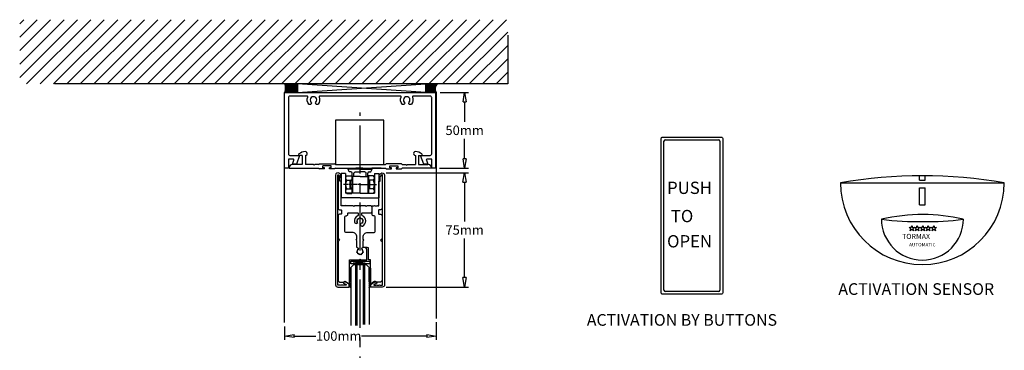
# Model space of a CAD drawing. Extents: x 25337 to 29988, y -10732 to -2347.
# Drawn here: x 28088 to 28737, y -9970 to -9752 of the extents above; entities that cross this region are included whole.
import ezdxf

# ---------------------------------------------------------------- set-up
doc = ezdxf.new("R2010")
doc.units = 0
doc.header["$MEASUREMENT"] = 0
doc.linetypes.add('CENTER', pattern=[2, 1.25, -0.25, 0.25, -0.25])
doc.linetypes.add('MITTE', pattern=[50.8, 31.75, -6.35, 6.35, -6.35])
doc.layers.get('0').update_dxf_attribs({"color": 255, "linetype": 'CONTINUOUS'})
doc.layers.get('Defpoints').update_dxf_attribs({"linetype": 'CONTINUOUS'})
for name, color, linetype in [('2', 5, 'CONTINUOUS'), ('centerline-Mittellinie', 4, 'MITTE'), ('CS077', 1, 'CONTINUOUS'), ('CS078', 1, 'CONTINUOUS'), ('CS079', 1, 'CONTINUOUS'), ('CS13', 1, 'CONTINUOUS'), ('FX001', 7, 'CONTINUOUS'), ('HDCLO', 3, 'CONTINUOUS')]:
    doc.layers.add(name, color=color, linetype=linetype)
doc.styles.add('ROMANS', font='romans.shx', dxfattribs={"height": 2})
doc.styles.add('STYLE2', font='swissek.ttf')
doc.dimstyles.new('X2.5', dxfattribs={"dimscale": 2.5, "dimtxt": 2.5, "dimasz": 2.5, "dimexe": 1, "dimexo": 1, "dimgap": 1, "dimtad": 0, "dimtih": 1, "dimtoh": 1, "dimdec": 0, "dimzin": 0, "dimdsep": 46, "dimtxsty": 'Standard', "dimblk": 'CLOSEDBLANK', "dimcen": 0.09, "dimadec": 0, "dimazin": 0, "dimtfac": 1, "dimtdec": 0, "dimtofl": 0, "dimtmove": 0, "dimatfit": 3, "dimldrblk": 'CLOSEDBLANK', "dimfxl": 0, "dimtolj": 1, "dimtzin": 0, "dimarcsym": 0})
pattern_1 = [(45, (16345.5557, -4570.59316), (-0.441941738, 0.441941738), []), (135, (16345.5557, -4570.59316), (-0.441941738, -0.441941738), [])]

# ---------------------------------------------------------------- blocks, each defined once
blk = doc.blocks.new('SFG119')
at = {"layer": '2'}
for p, q in [((11928.76, -5353.49), (11926.82, -5353.49)), ((11928.76, -5353.49), (11928.76, -5359.49)), ((11930.74, -5353.49), (11930.74, -5359.49)), ((12003.28, -5353.49), (12003.28, -5359.49)), ((12005.26, -5353.49), (12007.2, -5353.49)), ((12005.26, -5353.49), (12005.26, -5359.49)), ((11928.76, -5359.49), (11922.48, -5359.49)), ((11936.01, -5359.49), (11930.74, -5359.49)), ((11936.51, -5359.99), (11936.01, -5359.49)), ((11937.01, -5359.49), (11936.51, -5359.99)), ((11939.51, -5359.49), (11937.01, -5359.49)), ((11939.51, -5359.48), (11940.01, -5358.98)), ((11940.01, -5358.98), (11950.01, -5358.98)), ((11950.51, -5359.48), (11950.01, -5358.98)), ((11950.51, -5359.49), (11983.5, -5359.49)), ((11983.5, -5359.49), (11984.01, -5358.98)), ((11994.01, -5358.98), (11984.01, -5358.98)), ((11994.51, -5359.48), (11994.01, -5358.98)), ((11994.51, -5359.48), (11997.01, -5359.49)), ((11997.01, -5359.49), (11997.51, -5359.99)), ((11997.51, -5359.99), (11998.01, -5359.49)), ((11998.01, -5359.49), (12003.28, -5359.49)), ((12005.26, -5359.49), (12011.54, -5359.49)), ((11919.99, -5361.98), (11919.99, -5361.99)), ((11919.99, -5361.98), (11939.51, -5361.98)), ((11939.51, -5361.97), (11940.01, -5362.47)), ((11943.42, -5362.47), (11940.01, -5362.47)), ((11942.34, -5361.72), (11942.34, -5360.45)), ((11947.68, -5360.45), (11942.34, -5360.45)), ((11943.42, -5361.72), (11942.34, -5361.72)), ((11943.42, -5362.47), (11943.42, -5361.72)), ((11947.68, -5361.72), (11946.6, -5361.72)), ((11946.6, -5362.47), (11946.6, -5361.72)), ((11950.01, -5362.47), (11946.6, -5362.47)), ((11947.68, -5361.72), (11947.68, -5360.45)), ((11950.51, -5361.97), (11950.01, -5362.47)), ((12014.03, -5361.98), (11994.51, -5361.98)), ((12014.03, -5361.98), (12014.03, -5361.99))]:
    blk.add_line(p, q, dxfattribs=at)
blk.add_lwpolyline([(11950.51, -5361.98), (11983.52, -5361.98), (11984.01, -5362.47), (11987.42, -5362.47), (11987.42, -5361.72), (11986.34, -5361.72), (11986.34, -5360.45), (11991.68, -5360.45), (11991.68, -5361.72), (11990.6, -5361.72), (11990.6, -5362.47), (11994.01, -5362.47), (11994.51, -5361.97)], dxfattribs=at)
for centre, radius, start, end in [((11926.82, -5352.99), 0.5, 128.15754, 270), ((11931.21, -5358.57), 7.6, 94.21358, 128.15754), ((11930.74, -5352.24), 1.25, 270, 94.21358), ((12003.28, -5352.24), 1.25, 85.78642, 270), ((12002.81, -5358.57), 7.6, 51.84246, 85.78642), ((12007.2, -5352.99), 0.5, 270, 51.84246), ((11922.48, -5361.98), 2.49, 90, 180), ((12011.54, -5361.98), 2.49, 0, 90)]:
    blk.add_arc(centre, radius, start, end, dxfattribs=at)
blk = doc.blocks.new('_ClosedBlank')
at = {"color": 0, "linetype": 'ByBlock', "lineweight": -2}
for p, q in [((-1, 0.17), (0, 0)), ((-1, 0.17), (-1, -0.17)), ((0, 0), (-1, -0.17))]:
    blk.add_line(p, q, dxfattribs=at)
blk = doc.blocks.new('*D51')
at = {"color": 0, "linetype": 'Continuous', "lineweight": -2}
for p, q in [((28262.32, -9954.19), (28262.32, -9963.02)), ((28362.32, -9951.43), (28362.32, -9963.02)), ((28268.57, -9960.52), (28282.97, -9960.52)), ((28356.07, -9960.52), (28312.97, -9960.52))]:
    blk.add_line(p, q, dxfattribs=at)
at = {"layer": 'Defpoints', "color": 0, "linetype": 'Continuous'}
for p in [(28262.32, -9951.69), (28362.32, -9948.93), (28362.32, -9960.52)]:
    blk.add_point(p, dxfattribs=at)
at = {"color": 0, "linetype": 'Continuous', "lineweight": -2, "xscale": 6.25, "yscale": 6.25, "zscale": 6.25, "rotation": 180}
blk.add_blockref('_ClosedBlank', (28262.32, -9960.52), dxfattribs=at)
at = {"color": 0, "linetype": 'Continuous', "lineweight": -2, "xscale": 6.25, "yscale": 6.25, "zscale": 6.25}
blk.add_blockref('_ClosedBlank', (28362.32, -9960.52), dxfattribs=at)
at = {"color": 0, "linetype": 'Continuous', "insert": (28297.97, -9960.52), "char_height": 6.25, "attachment_point": 5}
blk.add_mtext('\\A1;100mm', dxfattribs=at)
blk = doc.blocks.new('*D52')
at = {"color": 0, "linetype": 'Continuous', "lineweight": -2}
for p, q in [((28364.82, -9799.95), (28383.47, -9799.95)), ((28380.97, -9806.2), (28380.97, -9819.33)), ((28380.97, -9843.7), (28380.97, -9830.58)), ((28364.32, -9849.95), (28383.47, -9849.95))]:
    blk.add_line(p, q, dxfattribs=at)
at = {"layer": 'Defpoints', "color": 0, "linetype": 'Continuous'}
for p in [(28362.32, -9799.95), (28380.97, -9799.95), (28361.82, -9849.95)]:
    blk.add_point(p, dxfattribs=at)
at = {"color": 0, "linetype": 'Continuous', "lineweight": -2, "xscale": 6.25, "yscale": 6.25, "zscale": 6.25}
for p, rotation in [((28380.97, -9799.95), 90), ((28380.97, -9849.95), 270)]:
    blk.add_blockref('_ClosedBlank', p, dxfattribs=dict(at, rotation=rotation))
at = {"color": 0, "linetype": 'Continuous', "insert": (28380.97, -9824.95), "char_height": 6.25, "attachment_point": 5}
blk.add_mtext('\\A1;50mm', dxfattribs=at)
blk = doc.blocks.new('Cs077')
at = {"layer": 'CS077'}
blk.add_lwpolyline([(4.5, 36.46), (4.5, 27.46, 0.414214), (5.5, 26.46, -0.414214), (6.5, 25.46), (6.5, 24.96, 0.414214), (7, 24.46), (12.75, 24.46, 0.414214), (13.25, 24.96), (13.25, 25.99, 0.294716), (12.96, 26.44, -0.359566), (10.85, 30.73, -0.52793), (12.4, 31.32), (13.07, 30.85), (12.49, 30.58), (12.77, 30), (12.4, 29.48), (12.93, 29.12), (12.87, 28.48), (13.51, 28.43), (13.78, 27.85), (14.36, 28.13), (14.88, 27.76), (15.24, 28.29), (15.88, 28.23), (15.93, 28.87), (16.51, 29.14), (16.23, 29.72), (16.6, 30.24), (16.07, 30.6), (16.13, 31.24), (15.49, 31.29), (15.22, 31.87), (14.64, 31.59), (14.71, 32.41, -0.52793), (16.15, 33.23, -0.634703), (16.04, 26.44, 0.294716), (15.75, 25.99), (15.75, 24.96, 0.414214), (16.25, 24.46), (21.84, 24.46, -0.360934), (22.33, 24.05, -0.0929), (22.33, 20.37, -0.360934), (21.84, 19.96), (18.99, 19.96), (18.5, 20.46), (18, 19.96), (14.99, 19.96), (14.5, 20.46), (14, 19.96), (10.99, 19.96), (10.5, 20.46), (10, 19.96), (5.3, 19.96), (5, 19.66), (4.7, 19.96), (3.3, 19.96), (3, 19.66), (2.7, 19.96), (2, 19.96), (2, 3.71), (1.2, 3.71), (1.2, 0.6, -1), (0, 0.6), (0, 21.46, -0.414214), (1, 22.46), (1.75, 22.46, 0.414214), (2.25, 22.96), (2.25, 24.96, 0.414214), (1.75, 25.46), (1, 25.46, -0.414214), (0, 26.46), (0, 41.46), (1, 42.46), (0, 43.46), (0, 68.78, -0.414214), (1.5, 70.28), (3.37, 70.28, -0.221695), (3.76, 70.1), (3.93, 69.9, 0.377171), (4.9, 69.75), (6.73, 70.92, -0.592931), (7.5, 70.5), (7.5, 55.46), (14, 55.46), (14.5, 54.96), (15, 55.46), (19, 55.46), (19, 48.96, -0.414214), (17.5, 47.46), (16.43, 47.46, -0.267949), (15.78, 47.84), (15.37, 48.55), (16.01, 48.55), (16.01, 49.19), (16.56, 49.51), (16.24, 50.06), (16.56, 50.61), (16.01, 50.93), (16.01, 51.57), (15.37, 51.57), (15.05, 52.12), (14.5, 51.8), (13.95, 52.12), (13.63, 51.57), (12.99, 51.57), (12.99, 50.93), (12.44, 50.61), (12.76, 50.06), (12.44, 49.51), (12.99, 49.19), (12.99, 48.55), (13.63, 48.55), (13.22, 47.84, -0.267949), (12.57, 47.46), (12.5, 47.46), (12.5, 42.96), (12, 42.46), (12.5, 41.96), (12.5, 40.46, -0.414214), (9.5, 37.46), (5.5, 37.46, 0.414214)], format="xyb", close=True, dxfattribs=at)
blk = doc.blocks.new('Cs078')
at = {"layer": 'CS078'}
blk.add_lwpolyline([(10.5, 19.96), (10.5, 3.71), (11.3, 3.71), (11.3, 0.6, 1), (12.5, 0.6), (12.5, 21.46, 0.414214), (11.5, 22.46), (10.75, 22.46, -0.414214), (10.25, 22.96), (10.25, 24.96, -0.414214), (10.75, 25.46), (11.5, 25.46, 0.414214), (12.5, 26.46), (12.5, 41.46), (11.5, 42.46), (12.5, 43.46), (12.5, 68.78, 0.414214), (11, 70.28), (9.13, 70.28, 0.221695), (8.74, 70.1), (8.57, 69.9, -0.377171), (7.6, 69.75), (5.77, 70.92, 0.592931), (5, 70.5), (5, 55.46), (3.5, 55.46), (3.5, 47.46, 0.034779), (0, 47.22), (0, 42.96), (0.5, 42.46), (0, 41.96), (0, 40.46, 0.414214), (3, 37.46), (7, 37.46, -0.414214), (8, 36.46), (8, 27.46, -0.414214), (7, 26.46, 0.414214), (6, 25.46), (6, 19.96), (7.2, 19.96), (7.5, 19.66), (7.8, 19.96), (9.2, 19.96), (9.5, 19.66), (9.8, 19.96)], format="xyb", close=True, dxfattribs=at)
blk = doc.blocks.new('Cs079')
at = {"layer": 'CS079'}
blk.add_lwpolyline([(4.92, 74.1), (3.52, 74.1), (3.22, 73.8), (2.92, 74.1), (1.65, 74.1, 0.414214), (1.4, 73.85), (1.4, 1.56, 0.63707), (1.81, 1.37), (2.7, 2.12, -0.440855), (3.5, 2.99), (3.5, 1.22), (2.46, 0.35, -0.63707), (0, 1.5), (0, 73.8, -0.414214), (1.5, 75.3), (8.5, 75.3, -0.414214), (9, 74.8), (9, 74.03, -0.267949), (8.5, 73.16), (6.28, 71.88, -0.339454), (5.68, 71.96), (5.22, 72.42, -0.668179), (5.39, 72.85), (5.56, 72.85), (6.91, 73.63, 0.767327), (6.79, 74.1), (5.52, 74.1), (5.22, 73.8)], format="xyb", close=True, dxfattribs=at)
blk = doc.blocks.new('*D54')
at = {"color": 0, "linetype": 'Continuous', "lineweight": -2}
for p, q in [((28329.18, -9852.97), (28383.46, -9852.97)), ((28380.96, -9859.22), (28380.96, -9884.99)), ((28380.96, -9922.02), (28380.96, -9896.24)), ((28329.18, -9928.27), (28383.46, -9928.27))]:
    blk.add_line(p, q, dxfattribs=at)
at = {"layer": 'Defpoints', "color": 0, "linetype": 'Continuous'}
for p in [(28326.68, -9852.97), (28380.96, -9852.97), (28326.68, -9928.27)]:
    blk.add_point(p, dxfattribs=at)
at = {"color": 0, "linetype": 'Continuous', "lineweight": -2, "xscale": 6.25, "yscale": 6.25, "zscale": 6.25}
for p, rotation in [((28380.96, -9852.97), 90), ((28380.96, -9928.27), 270)]:
    blk.add_blockref('_ClosedBlank', p, dxfattribs=dict(at, rotation=rotation))
at = {"color": 0, "linetype": 'Continuous', "insert": (28380.96, -9890.62), "char_height": 6.25, "attachment_point": 5}
blk.add_mtext('\\A1;75mm', dxfattribs=at)

msp = doc.modelspace()

# ---------------------------------------------------------------- hatches: boundary and pattern name
at = {"linetype": 'Continuous'}
h = msp.add_hatch(dxfattribs=at)
h.set_pattern_fill('ANSI31', color=256, scale=50, style=0)
h.set_pattern_definition([(45, (16345.5557, -4570.593), (-4.4194174, 4.4194174), [])])
h.paths.add_polyline_path([(28409.35, -9752.08), (28087.73, -9752.08), (28087.73, -9794.39), (28409.35, -9794.39)])
h.paths.add_polyline_path([(28187.67, -9782.19), (28211.83, -9782.19), (28211.83, -9789.69), (28187.67, -9789.69)], flags=24)
h = msp.add_hatch(dxfattribs=at)
h.set_pattern_fill('ANSI37', color=256, scale=5, style=0)
h.set_pattern_definition(pattern_1)
h.paths.add_polyline_path([(28262.55, -9799.95), (28270.75, -9799.95), (28270.75, -9794.39), (28262.55, -9794.39, -0.170913)])
h = msp.add_hatch(dxfattribs=at)
h.set_pattern_fill('ANSI37', color=256, scale=5, style=0)
h.set_pattern_definition(pattern_1)
h.paths.add_polyline_path([(28355.35, -9794.39), (28355.35, -9799.95), (28362.12, -9799.95, -0.305899), (28362.8, -9794.39)])
h = msp.add_hatch(dxfattribs=at)
h.set_pattern_fill('ANSI38', color=256, scale=5, style=0)
h.set_pattern_definition([(315, (2635.83314, -15475.8244), (-0.441941738, -0.441941738), []), (225, (2635.83314, -15475.8244), (-1.325825215, -0.441941738), [1.5625, -0.9375])])
h.paths.add_polyline_path([(28319.18, -9927.77, 0.329864), (28319.53, -9928.24, 0.26927), (28318, -9928.93), (28318, -9925.35), (28319.52, -9926.25, 0.214895), (28319.18, -9927)])
h.paths.add_polyline_path([(28304.94, -9927, 0.267949), (28304.44, -9926.13), (28306, -9925.19), (28306, -9928.77, 0.306616), (28304.64, -9928.22, 0.296524), (28304.94, -9927.77)])

# ---------------------------------------------------------------- linework, layer by layer
for p, q in [((28409.35, -9762.2), (28409.35, -9794.39)), ((28409.35, -9794.39), (28110.61, -9794.39)), ((28270.75, -9799.95), (28355.35, -9794.39)), ((28355.35, -9799.95), (28270.75, -9794.39)), ((28262.32, -9951.69), (28262.32, -9799.95)), ((28262.55, -9799.95), (28270.75, -9799.95)), ((28362.12, -9799.95), (28355.35, -9799.95)), ((28362.32, -9799.95), (28362.32, -9948.93)), ((28512.36, -9930.25), (28512.36, -9832.15)), ((28513.26, -9831.25), (28548.36, -9831.25)), ((28549.26, -9832.15), (28549.26, -9930.25)), ((28680.85, -9857.92), (28680.85, -9855)), ((28684.45, -9857.92), (28684.45, -9855)), ((28628.65, -9859.48), (28736.65, -9859.48)), ((28680.85, -9857.92), (28684.45, -9857.92)), ((28680.85, -9874.13), (28680.85, -9862.8)), ((28680.85, -9862.8), (28684.45, -9862.8)), ((28684.45, -9874.13), (28684.45, -9862.8)), ((28680.85, -9874.13), (28684.45, -9874.13)), ((28305.88, -9911.23), (28318.46, -9912.9)), ((28318.46, -9911.23), (28305.88, -9912.9)), ((28308, -9913.28), (28306, -9915.28)), ((28306, -9915.28), (28306, -9953.62)), ((28308, -9913.28), (28316, -9913.28)), ((28309, -9913.28), (28309, -9953.62)), ((28310, -9913.28), (28310, -9953.62)), ((28314, -9913.28), (28314, -9952.87)), ((28315, -9913.28), (28315, -9952.87)), ((28316, -9913.28), (28318, -9915.28)), ((28318, -9915.28), (28318, -9952.87)), ((28304.44, -9926.13), (28306, -9925.19)), ((28319.52, -9926.25), (28318, -9925.35)), ((28548.36, -9931.15), (28513.26, -9931.15))]:
    msp.add_line(p, q, dxfattribs=at)
for p, q in [((28302.56, -9853.48), (28299.53, -9853.48)), ((28299.53, -9853.48), (28299.53, -9869.48)), ((28302.56, -9853.48), (28302.53, -9866.48)), ((28306.97, -9855.48), (28306.97, -9866.48)), ((28312.03, -9855.48), (28306.97, -9855.48)), ((28312.03, -9855.48), (28317.09, -9855.48)), ((28317.09, -9855.48), (28317.09, -9866.48)), ((28321.57, -9853.48), (28321.53, -9866.48)), ((28321.57, -9853.48), (28324.53, -9853.48)), ((28324.53, -9853.48), (28324.53, -9869.48)), ((28312.03, -9869.48), (28299.53, -9869.48)), ((28312.03, -9866.48), (28302.53, -9866.48)), ((28312.03, -9866.48), (28321.53, -9866.48)), ((28312.03, -9869.48), (28324.53, -9869.48)), ((28674.97, -9889.85), (28673.88, -9889.06)), ((28673.88, -9889.06), (28675.23, -9889.06)), ((28675.23, -9889.06), (28675.65, -9887.77)), ((28675.65, -9887.77), (28676.07, -9889.06)), ((28676.07, -9889.06), (28677.42, -9889.06)), ((28677.42, -9889.06), (28676.33, -9889.85)), ((28678.6, -9889.85), (28677.51, -9889.06)), ((28677.51, -9889.06), (28678.86, -9889.06)), ((28678.86, -9889.06), (28679.28, -9887.77)), ((28679.28, -9887.77), (28679.69, -9889.06)), ((28679.69, -9889.06), (28681.05, -9889.06)), ((28681.05, -9889.06), (28679.95, -9889.85)), ((28682.23, -9889.85), (28681.13, -9889.06)), ((28681.13, -9889.06), (28682.49, -9889.06)), ((28682.49, -9889.06), (28682.9, -9887.77)), ((28682.9, -9887.77), (28683.32, -9889.06)), ((28683.32, -9889.06), (28684.67, -9889.06)), ((28684.67, -9889.06), (28683.58, -9889.85)), ((28685.85, -9889.85), (28684.76, -9889.06)), ((28684.76, -9889.06), (28686.11, -9889.06)), ((28686.11, -9889.06), (28686.53, -9887.77)), ((28686.53, -9887.77), (28686.95, -9889.06)), ((28686.95, -9889.06), (28688.3, -9889.06)), ((28688.3, -9889.06), (28687.2, -9889.85)), ((28689.48, -9889.85), (28688.39, -9889.06)), ((28688.39, -9889.06), (28689.74, -9889.06)), ((28689.74, -9889.06), (28690.16, -9887.77)), ((28690.16, -9887.77), (28690.57, -9889.06)), ((28690.57, -9889.06), (28691.92, -9889.06)), ((28691.92, -9889.06), (28690.83, -9889.85)), ((28674.56, -9891.14), (28674.97, -9889.85)), ((28675.65, -9890.34), (28674.56, -9891.14)), ((28676.74, -9891.14), (28675.65, -9890.34)), ((28676.33, -9889.85), (28676.74, -9891.14)), ((28678.18, -9891.14), (28678.6, -9889.85)), ((28679.28, -9890.34), (28678.18, -9891.14)), ((28680.37, -9891.14), (28679.28, -9890.34)), ((28679.95, -9889.85), (28680.37, -9891.14)), ((28681.81, -9891.14), (28682.23, -9889.85)), ((28682.9, -9890.34), (28681.81, -9891.14)), ((28684, -9891.14), (28682.9, -9890.34)), ((28683.58, -9889.85), (28684, -9891.14)), ((28685.44, -9891.14), (28685.85, -9889.85)), ((28686.53, -9890.34), (28685.44, -9891.14)), ((28687.62, -9891.14), (28686.53, -9890.34)), ((28687.2, -9889.85), (28687.62, -9891.14)), ((28689.06, -9891.14), (28689.48, -9889.85)), ((28690.16, -9890.34), (28689.06, -9891.14)), ((28691.25, -9891.14), (28690.16, -9890.34)), ((28690.83, -9889.85), (28691.25, -9891.14))]:
    msp.add_line(p, q)
for points in [[(28270.75, -9799.95), (28355.35, -9799.95), (28355.35, -9794.39), (28270.75, -9794.39)], [(28295.97, -9847.43), (28327.77, -9847.43), (28327.77, -9818.23), (28295.97, -9818.23)], [(28305.88, -9911.23), (28318.46, -9911.23), (28318.46, -9912.9), (28305.88, -9912.9)], [(28306, -9915.89), (28305.03, -9915.89), (28305.03, -9924.38), (28306, -9924.38)], [(28318, -9915.76), (28319.03, -9915.76), (28319.03, -9924.84), (28318, -9924.84)]]:
    msp.add_lwpolyline(points, close=True, dxfattribs=at)
msp.add_lwpolyline([(28511.46, -9829.45), (28550.16, -9829.45, -0.414214), (28551.06, -9830.35), (28551.06, -9932.05, -0.414214), (28550.16, -9932.95), (28511.46, -9932.95, -0.414214), (28510.56, -9932.05), (28510.56, -9830.35, -0.414214)], format="xyb", close=True, dxfattribs=at)
for centre, radius, start, end in [((28254.65, -9797.17), 8.37, 340.60223, 19.39777), ((28366.58, -9797.68), 5.01, 138.98089, 207.01624), ((28513.26, -9832.15), 0.9, 90, 180), ((28548.36, -9832.15), 0.9, 0, 90), ((28682.65, -10182.14), 327.15, 80.49904, 99.50096), ((28682.65, -9859.48), 54, 180, 0), ((28685.97, -10029.48), 149.13, 91.11761, 101.70278), ((28680.23, -10020.89), 140.54, 77.94355, 88.84758), ((28682.65, -9883.45), 27, 180, 0), ((28677.91, -9737.35), 147.77, 261.36256, 271.99637), ((28688.05, -9745.94), 139.18, 267.94318, 278.90041), ((28304.92, -9929.5), 1.31, 33.97436, 108.66313), ((28319.36, -9929.91), 1.67, 78.9845, 144.3212), ((28513.26, -9930.25), 0.9, 180, 270), ((28548.36, -9930.25), 0.9, 270, 0)]:
    msp.add_arc(centre, radius, start, end, dxfattribs=at)
at = {"layer": 'centerline-Mittellinie'}
msp.add_line((28312.03, -10259.86), (28312.03, -9813.33), dxfattribs=at)
at = {"layer": 'CS13'}
msp.add_lwpolyline([(28285.52, -9802.45, 0.551315), (28285.07, -9803.17, -0.300799), (28284.43, -9807.7, -0.512328), (28282.81, -9807.54), (28282.81, -9807.54, -0.322464), (28282.93, -9806.38, 2.219431), (28279.71, -9806.38, -0.322464), (28279.83, -9807.54, -0.512328), (28278.21, -9807.7, -0.300799), (28277.57, -9803.17, 0.551315), (28277.12, -9802.45), (28265.82, -9802.45, 0.414214), (28264.82, -9803.45), (28264.82, -9840.47, 0.414214), (28265.82, -9841.47), (28272.21, -9841.47), (28270.14, -9847.17), (28267.48, -9847.17), (28268.4, -9844.64, 0.520567), (28267.93, -9843.97), (28264.82, -9843.97), (28264.82, -9849.95), (28262.32, -9849.95), (28262.32, -9799.95), (28361.82, -9799.95), (28361.82, -9849.95), (28359.32, -9849.95), (28359.32, -9843.97), (28356.21, -9843.97, 0.520567), (28355.74, -9844.64), (28356.67, -9847.17), (28354, -9847.17), (28351.93, -9841.47), (28358.32, -9841.47, 0.414214), (28359.32, -9840.47), (28359.32, -9803.45, 0.414214), (28358.32, -9802.45), (28347.02, -9802.45, 0.551315), (28346.57, -9803.17, -0.300799), (28345.93, -9807.7, -0.512328), (28344.31, -9807.54, -0.322464), (28344.43, -9806.38, 2.219431), (28341.21, -9806.38, -0.322464), (28341.33, -9807.54), (28341.33, -9807.54, -0.512328), (28339.71, -9807.7, -0.300799), (28339.07, -9803.17, 0.551315), (28338.62, -9802.45)], format="xyb", close=True, dxfattribs=at)
at = {"layer": 'FX001', "color": 3}
for p, q in [((28302.53, -9856.41), (28302.53, -9865.07)), ((28303.25, -9854.96), (28306.53, -9854.96)), ((28306.53, -9854.96), (28306.53, -9857.74)), ((28320.82, -9854.96), (28317.53, -9854.96)), ((28317.53, -9854.96), (28317.53, -9857.74)), ((28321.53, -9856.41), (28321.53, -9865.07)), ((28303.25, -9857.85), (28306.03, -9857.85)), ((28306.15, -9857.74), (28305.53, -9858.35)), ((28306.97, -9858.35), (28305.53, -9858.35)), ((28305.53, -9863.12), (28305.53, -9858.35)), ((28306.15, -9863.74), (28305.53, -9863.12)), ((28306.97, -9863.12), (28305.53, -9863.12)), ((28306.97, -9857.74), (28306.15, -9857.74)), ((28306.15, -9863.74), (28306.15, -9857.74)), ((28317.09, -9857.74), (28317.91, -9857.74)), ((28317.09, -9858.35), (28318.53, -9858.35)), ((28317.09, -9863.12), (28318.53, -9863.12)), ((28317.91, -9857.74), (28318.53, -9858.35)), ((28317.91, -9863.74), (28317.91, -9857.74)), ((28317.91, -9863.74), (28318.53, -9863.12)), ((28320.82, -9857.85), (28318.03, -9857.85)), ((28318.53, -9863.12), (28318.53, -9858.35)), ((28303.25, -9863.62), (28306.03, -9863.62)), ((28303.25, -9866.51), (28306.53, -9866.51)), ((28306.97, -9863.74), (28306.15, -9863.74)), ((28306.53, -9863.74), (28306.53, -9866.51)), ((28317.09, -9863.74), (28317.91, -9863.74)), ((28317.53, -9863.74), (28317.53, -9866.51)), ((28320.82, -9866.51), (28317.53, -9866.51)), ((28320.82, -9863.62), (28318.03, -9863.62))]:
    msp.add_line(p, q, dxfattribs=at)
at = {"layer": 'FX001', "color": 3, "linetype": 'CENTER'}
for q in [(28301.17, -9860.74), (28322.89, -9860.74)]:
    msp.add_line((28312.03, -9860.74), q, dxfattribs=at)
at = {"layer": 'FX001', "color": 3}
for centre, radius, start, end in [((28304.35, -9856.41), 1.82, 127.43585, 232.56415), ((28319.71, -9856.41), 1.82, 307.43585, 52.56415), ((28308.74, -9860.74), 6.2, 152.25985, 207.74015), ((28315.33, -9860.74), 6.2, 332.25985, 27.74015), ((28304.35, -9865.07), 1.82, 127.43585, 232.56415), ((28319.71, -9865.07), 1.82, 307.43585, 52.56415)]:
    msp.add_arc(centre, radius, start, end, dxfattribs=at)
at = {"layer": 'HDCLO'}
for p, q in [((28304.11, -9850.49), (28304.11, -9849.94)), ((28304.86, -9852.24), (28304.11, -9850.49)), ((28312.03, -9850.49), (28304.11, -9850.49)), ((28312.03, -9850.49), (28319.95, -9850.49)), ((28319.2, -9852.24), (28319.95, -9850.49)), ((28319.95, -9850.49), (28319.95, -9849.94)), ((28305.96, -9852.24), (28304.86, -9852.24)), ((28306.96, -9854.96), (28306.96, -9853.24)), ((28317.1, -9854.96), (28317.1, -9853.24)), ((28318.1, -9852.24), (28319.2, -9852.24))]:
    msp.add_line(p, q, dxfattribs=at)
for points in [[(28298.06, -9849.94), (28304.26, -9849.94)], [(28313.88, -9849.94), (28309.31, -9849.94)], [(28310.19, -9849.94), (28314.76, -9849.94)], [(28326.01, -9849.94), (28319.8, -9849.94)]]:
    msp.add_lwpolyline(points, dxfattribs=at)
for points in [[(28307.96, -9855.48), (28307.96, -9853.24, -0.174705), (28308.08, -9852.9, -0.104203), (28308.54, -9852.54, -0.064948), (28309.15, -9852.33, -0.051099), (28309.96, -9852.24), (28312.03, -9852.24)], [(28316.1, -9855.48), (28316.1, -9853.24, 0.174705), (28315.98, -9852.9, 0.104203), (28315.52, -9852.54, 0.064948), (28314.91, -9852.33, 0.051099), (28314.1, -9852.24), (28312.03, -9852.24)]]:
    msp.add_lwpolyline(points, format="xyb", dxfattribs=at)
for centre, start, end in [((28305.96, -9853.24), 0, 90), ((28318.1, -9853.24), 90, 180)]:
    msp.add_arc(centre, 1, start, end, dxfattribs=at)

# ---------------------------------------------------------------- block references
at = {"linetype": 'Continuous'}
msp.add_blockref('SFG119', (16345.25, -4487.97), dxfattribs=at)
at = {"linetype": 'Continuous', "xscale": -1, "rotation": 180}
for name, p in [('Cs079', (28295.94, -9852.97)), ('Cs077', (28297.53, -9854.81)), ('Cs078', (28314.03, -9854.84))]:
    msp.add_blockref(name, p, dxfattribs=at)
at = {"linetype": 'Continuous', "rotation": 180}
msp.add_blockref('Cs079', (28328.18, -9852.97), dxfattribs=at)

# ---------------------------------------------------------------- texts
at = {"linetype": 'Continuous', "style": 'ROMANS'}
for s, p in [('PUSH', (28514.39, -9866.91)), (' TO', (28514.39, -9885.52)), ('OPEN', (28514.39, -9902.13))]:
    msp.add_text(s, height=8.1, dxfattribs=at).set_placement(p)
at = {"style": 'ROMANS'}
for s, p in [('ACTIVATION SENSOR ', (28627.27, -9933.41)), ('ACTIVATION BY BUTTONS ', (28461.5, -9953.74))]:
    msp.add_text(s, height=7.6901, dxfattribs=at).set_placement(p)
at = {"insert": (28669.28, -9893.2), "char_height": 3.402, "width": 209.4796, "attachment_point": 1, "style": 'STYLE2'}
msp.add_mtext('TORMAX', dxfattribs=at)
at = {"insert": (28673.92, -9899.18), "char_height": 2.268, "width": 139.6531, "attachment_point": 1}
msp.add_mtext('AUTOMATIC ', dxfattribs=at)

# ---------------------------------------------------------------- dimensions: what is measured, and where the dimension line sits
at = {"linetype": 'Continuous'}
for base, p1, p2, picture, middle in [((28380.97, -9799.95), (28361.82, -9849.95), (28362.32, -9799.95), '*D52', (28380.97, -9824.95)), ((28380.96, -9852.97), (28326.68, -9928.27), (28326.68, -9852.97), '*D54', (28380.96, -9890.62))]:
    dim = msp.add_linear_dim(base=base, p1=p1, p2=p2, angle=90, dimstyle='X2.5', override={"dimpost": 'mm'}, dxfattribs=at)
    dim.commit()
    dim.dimension.update_dxf_attribs({"geometry": picture, "text_midpoint": middle})
dim = msp.add_linear_dim(base=(28362.32, -9960.52), p1=(28262.32, -9951.69), p2=(28362.32, -9948.93), dimstyle='X2.5', override={"dimpost": 'mm'}, dxfattribs=at)
dim.commit()
dim.dimension.update_dxf_attribs({"geometry": '*D51', "text_midpoint": (28297.97, -9960.52), "dimtype": 160})

doc.saveas('drawing.dxf')
